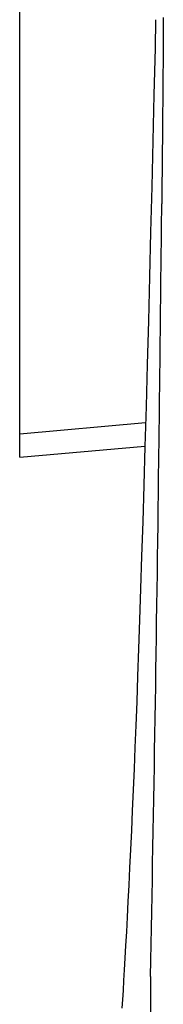
# Model space of a CAD drawing. Units: inches. Extents: x 72 to 18752, y -835 to 626.
# Drawn here: x 18259 to 18265, y -105 to -63 of the extents above; entities that cross this region are included whole.
import ezdxf

# ---------------------------------------------------------------- set-up
doc = ezdxf.new("R2010")
doc.units = ezdxf.units.IN
doc.header["$MEASUREMENT"] = 0
doc.layers.add('06___PRT_ALL_SURFS', color=7, linetype='Continuous')

msp = doc.modelspace()

# ---------------------------------------------------------------- linework, layer by layer
at = {"color": 7, "linetype": 'Continuous'}
for p, q in [((18258.672, -81.519), (18258.686, -23.394)), ((18258.672, -80.516), (18264.056, -80.035)), ((18258.672, -81.519), (18264.028, -81.041))]:
    msp.add_line(p, q, dxfattribs=at)
for centre, radius, start, end in [((13027.604, -17.405), 5237.414, 359.29709, 359.417055), ((15317.739, -44.872), 2947.114, 358.856395, 359.284851)]:
    msp.add_arc(centre, radius, start, end, dxfattribs=at)
for points, knots in [([(18264.802, -62.734), (18264.814, -62.731), (18264.793, -62.817), (18264.817, -62.892), (18264.805, -63.094), (18264.811, -63.338), (18264.808, -63.66), (18264.806, -64.208), (18264.8, -65.042), (18264.79, -66.2), (18264.778, -67.552), (18264.763, -69.07), (18264.752, -70.135), (18264.746, -70.691)], [0, 0, 0, 0, 0.004646, 0.018608, 0.041623, 0.07338, 0.113541, 0.161746, 0.280798, 0.427446, 0.598481, 0.790538, 1, 1, 1, 1]), ([(18264.266, -103.692), (18264.301, -116.879), (18264.012, -130.743), (18263.793, -149.331), (18263.768, -158.724), (18263.757, -163.446)], [0, 0, 0, 0, 0.494638, 0.746018, 1, 1, 1, 1])]:
    msp.add_open_spline(points, degree=3, knots=knots, dxfattribs=at)
at = {"layer": '06___PRT_ALL_SURFS', "color": 7, "linetype": 'Continuous'}
msp.add_line((18264.027, -81.065), (18263.98, -82.71), dxfattribs=at)
for points in [[(18264.486, -62.829), (18264.459, -64.051), (18264.413, -66.039), (18264.366, -68.008), (18264.319, -69.962), (18264.271, -71.898)], [(18264.271, -71.898), (18264.223, -73.806), (18264.174, -75.698), (18264.124, -77.561), (18264.075, -79.352), (18264.027, -81.065)], [(18263.98, -82.71), (18263.933, -84.27), (18263.888, -85.746), (18263.843, -87.143), (18263.8, -88.459), (18263.758, -89.701), (18263.716, -90.873), (18263.676, -91.966), (18263.638, -92.971), (18263.601, -93.911), (18263.564, -94.825), (18263.526, -95.73), (18263.488, -96.614), (18263.45, -97.462), (18263.412, -98.274), (18263.375, -99.056), (18263.338, -99.797), (18263.303, -100.499), (18263.268, -101.167), (18263.235, -101.791), (18263.204, -102.372), (18263.173, -102.914), (18263.145, -103.415), (18263.118, -103.872), (18263.093, -104.293), (18263.069, -104.684), (18263.046, -105.047)]]:
    msp.add_lwpolyline(points, dxfattribs=at)

doc.saveas('drawing.dxf')
